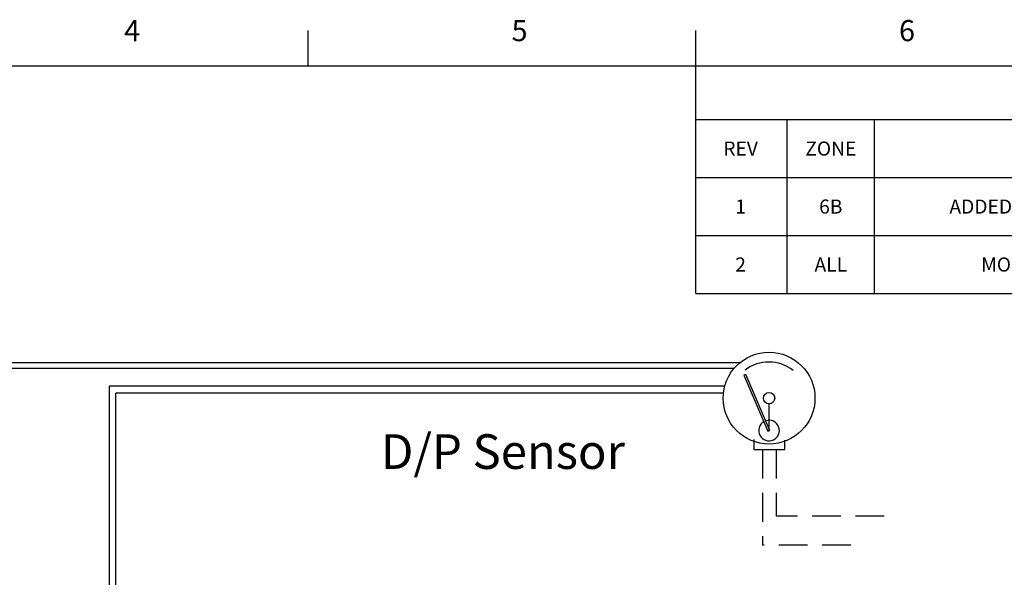
# Model space of a CAD drawing. Extents: x -11 to 98, y -17 to 68.
# Drawn here: x 33 to 67, y 49 to 68 of the extents above; entities that cross this region are included whole.
import ezdxf
from ezdxf.enums import TextEntityAlignment as Align

# ---------------------------------------------------------------- set-up
doc = ezdxf.new("R2010")
doc.units = 0
doc.header["$MEASUREMENT"] = 0
doc.linetypes.add('DASHEDX2', pattern=[1.5, 1, -0.5])
doc.layers.get('0').update_dxf_attribs({"linetype": 'CONTINUOUS'})

# ---------------------------------------------------------------- blocks, each defined once
blk = doc.blocks.new('SECTIONS')
for p, q in [((11, 17), (11, 17.25)), ((13.75, 17), (13.75, 17.25))]:
    blk.add_line(p, q)
for s, p in [('4', (9.75, 17.25)), ('5', (12.5, 17.25)), ('6', (15.25, 17.25))]:
    blk.add_text(s, height=0.15).set_placement(p, align=Align.MIDDLE_CENTER)

msp = doc.modelspace()

# ---------------------------------------------------------------- linework, layer by layer
for p, q in [((56.306, 62.434), (56.306, 66.3)), ((56.306, 64.441), (96.525, 64.441)), ((59.46, 64.442), (59.46, 62.434)), ((62.481, 64.442), (62.481, 62.434)), ((56.306, 60.427), (56.306, 64.293)), ((56.306, 62.434), (96.525, 62.434)), ((59.46, 62.435), (59.46, 60.427)), ((62.481, 62.435), (62.481, 60.427)), ((56.306, 60.427), (96.525, 60.427)), ((56.306, 58.42), (56.306, 60.427)), ((59.46, 60.428), (59.46, 58.42)), ((62.481, 60.428), (62.481, 58.42)), ((56.306, 58.42), (96.525, 58.42)), ((57.835, 56.022), (9.377, 56.022)), ((57.635, 55.824), (9.594, 55.824)), ((36.023, 13.858), (36.023, 55.209)), ((57.312, 55.209), (36.023, 55.209)), ((57.267, 54.968), (36.239, 54.968)), ((36.239, 13.851), (36.239, 54.968))]:
    msp.add_line(p, q)
at = {"color": 0}
for p, q in [((58.846, 53.672), (58.846, 54.611)), ((58.316, 53.369), (58.316, 53.018)), ((59.394, 53.018), (59.394, 53.346)), ((58.316, 53.018), (59.394, 53.018))]:
    msp.add_line(p, q, dxfattribs=at)
at = {"linetype": 'DASHEDX2'}
for p, q in [((58.616, 53.018), (58.616, 49.709)), ((59.094, 53.018), (59.094, 50.713)), ((62.832, 50.713), (59.094, 50.713)), ((61.678, 49.709), (58.616, 49.709))]:
    msp.add_line(p, q, dxfattribs=at)
msp.add_lwpolyline([(-10.725, -16.575), (-10.725, 66.3), (96.525, 66.3), (96.525, -16.575), (-10.725, -16.575)], close=True)
at = {"color": 0}
msp.add_lwpolyline([(57.976, 55.592), (58.807, 53.653), (58.871, 53.681), (58.041, 55.619)], close=True, dxfattribs=at)
for radius in [1.589, 0.196]:
    msp.add_circle((58.846, 54.796), radius, dxfattribs=at)
for centre, radius, start, end in [((58.837, 54.701), 1.345, 51.3706, 127.588), ((58.846, 53.672), 0.356, 120.1935, 108.8542)]:
    msp.add_arc(centre, radius, start, end, dxfattribs=at)

# ---------------------------------------------------------------- block references
at = {"xscale": 4.875, "yscale": 4.875, "zscale": 4.875}
msp.add_blockref('SECTIONS', (-10.725, -16.575), dxfattribs=at)

# ---------------------------------------------------------------- texts
for s, height, p in [('REV', 0.4875, (57.86, 63.436)), ('ZONE', 0.4875, (60.982, 63.436)), ('1', 0.488, (57.86, 61.428)), ('6B', 0.4875, (60.982, 61.428)), ('ADDED SOLENOID VALVE FOR PISTON VENT.', 0.4875, (71.892, 61.428)), ('2', 0.488, (57.86, 59.421)), ('ALL', 0.4875, (60.982, 59.421)), ('MOUNTED SOLENOID DIRECTLY TO PISTON', 0.4875, (72.879, 59.421))]:
    msp.add_text(s, height=height).set_placement(p, align=Align.MIDDLE_CENTER)
at = {"color": 0}
msp.add_text('D/P Sensor', height=1.2, dxfattribs=at).set_placement((45.413, 52.345))

doc.saveas('drawing.dxf')
